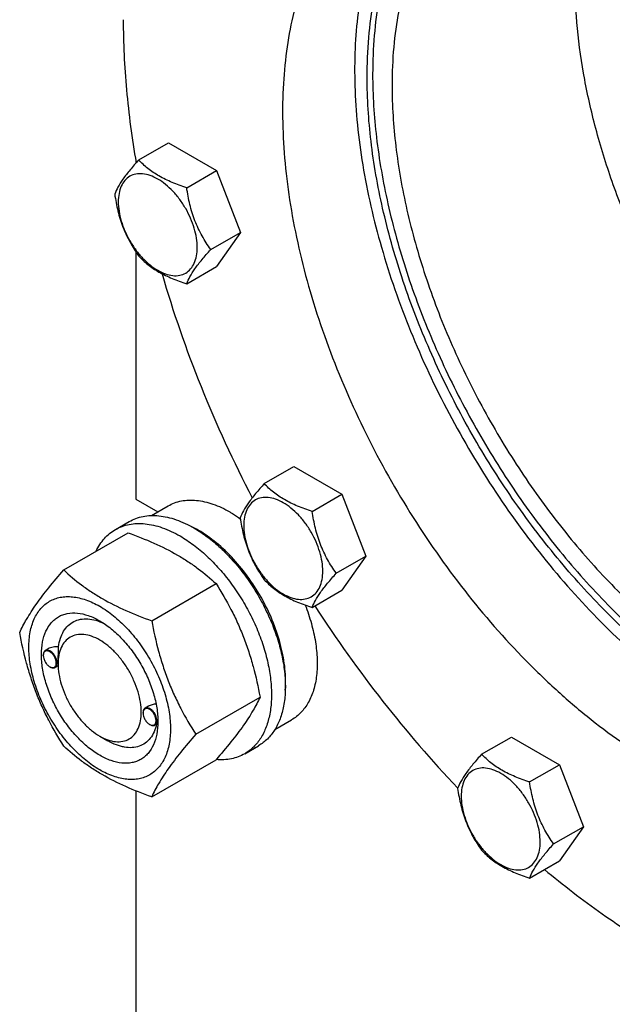
# Model space of a CAD drawing. Units: millimetres. Extents: x 0 to 6269, y -4 to 4433.
# Drawn here: x 4317 to 4468, y 2688 to 2940 of the extents above; entities that cross this region are included whole.
import ezdxf

# ---------------------------------------------------------------- set-up
doc = ezdxf.new("R2010")
doc.units = ezdxf.units.MM
doc.header["$LTSCALE"] = 344.776119
doc.layers.get('0').update_dxf_attribs({"linetype": 'CONTINUOUS'})

msp = doc.modelspace()

# ---------------------------------------------------------------- linework, layer by layer
at = {"color": 7, "linetype": 'Continuous'}
for p, q in [((4347.416, 2903.804), (4355.001, 2908.183)), ((4355.001, 2908.183), (4367.248, 2901.112)), ((4346.655, 2903.828), (4346.655, 2902.947)), ((4359.663, 2896.733), (4367.248, 2901.112)), ((4367.248, 2901.112), (4373.372, 2885.329)), ((4365.787, 2880.95), (4373.372, 2885.329)), ((4373.372, 2885.329), (4367.248, 2876.617)), ((4346.655, 2880.427), (4346.655, 2817.301)), ((4359.663, 2872.238), (4367.248, 2876.617)), ((4379.443, 2821.258), (4387.028, 2825.637)), ((4387.028, 2825.637), (4399.276, 2818.567)), ((4346.655, 2817.301), (4352.278, 2814.055)), ((4391.69, 2814.187), (4399.276, 2818.567)), ((4399.276, 2818.567), (4405.399, 2802.784)), ((4350.669, 2813.126), (4354.947, 2815.596)), ((4341.469, 2809.546), (4345.004, 2811.588)), ((4328.282, 2799.245), (4344.696, 2808.722)), ((4397.814, 2798.404), (4405.399, 2802.784)), ((4405.399, 2802.784), (4399.276, 2794.071)), ((4350.735, 2786.282), (4367.15, 2795.759)), ((4391.69, 2789.692), (4399.276, 2794.071)), ((4323.073, 2777.436), (4323.073, 2777.559)), ((4324.3, 2779.113), (4323.591, 2778.703)), ((4324.735, 2774.558), (4324.841, 2774.497)), ((4326.864, 2774.819), (4326.091, 2774.373)), ((4326.857, 2775.252), (4326.857, 2775.661)), ((4361.962, 2757.346), (4378.377, 2766.823)), ((4348.529, 2762.739), (4348.529, 2762.862)), ((4349.881, 2764.488), (4349.047, 2764.006)), ((4350.191, 2759.861), (4350.297, 2759.8)), ((4352.256, 2760.086), (4351.547, 2759.676)), ((4352.306, 2760.545), (4352.307, 2760.555)), ((4382.171, 2758.568), (4386.447, 2761.036)), ((4337.463, 2756.881), (4339.585, 2755.657)), ((4434.916, 2752.249), (4442.501, 2756.629)), ((4442.501, 2756.629), (4454.749, 2749.558)), ((4374.469, 2752.389), (4378.004, 2754.43)), ((4350.735, 2741.374), (4367.15, 2750.851)), ((4447.163, 2745.178), (4454.749, 2749.558)), ((4454.749, 2749.558), (4460.872, 2733.775)), ((4346.655, 2742.929), (4346.655, 2505.397)), ((4453.287, 2729.395), (4460.872, 2733.775)), ((4460.872, 2733.775), (4454.749, 2725.063)), ((4447.163, 2720.683), (4454.749, 2725.063))]:
    msp.add_line(p, q, dxfattribs=at)
for centre, radius, start, end in [((4348.59, 2785.08), 28.069, 59.97469, 64.49271), ((4325.181, 2777.437), 2.108, 176.69782, 180.02792), ((4325.79, 2776.383), 2.108, 239.97176, 243.30215), ((4350.637, 2762.74), 2.108, 176.69782, 180.02792), ((4351.246, 2761.687), 2.108, 239.97176, 243.30215), ((4341.261, 2760.886), 11.051, 358.28443, 359.37132)]:
    msp.add_arc(centre, radius, start, end, dxfattribs=at)
for points, knots in [([(4578.859, 2691.907), (4581.789, 2693.599), (4587.436, 2697.479), (4594.998, 2704.616), (4601.619, 2713.02), (4606.255, 2720.924), (4609.459, 2727.767), (4612.392, 2735.143), (4615.372, 2745.034), (4617.815, 2757.676), (4619.155, 2771.141), (4619.383, 2785.322), (4618.499, 2800.107), (4616.51, 2815.377), (4613.433, 2831.012), (4609.294, 2846.885), (4604.124, 2862.869), (4597.966, 2878.837), (4588.478, 2899.991), (4574.507, 2925.55), (4558.026, 2949.467), (4543.545, 2967.228), (4532.244, 2979.615), (4520.535, 2991.046), (4508.508, 3001.428), (4496.262, 3010.68), (4483.893, 3018.725), (4471.5, 3025.5), (4459.179, 3030.95), (4447.029, 3035.029), (4435.142, 3037.702), (4423.616, 3038.942), (4416.073, 3038.799), (4412.416, 3038.473)], [0, 0, 0, 0, 0.0219873, 0.0443242, 0.0673333, 0.0912898, 0.1036988, 0.1164201, 0.1428542, 0.1706946, 0.1999774, 0.2306903, 0.2627796, 0.2961564, 0.3307021, 0.3662741, 0.4027097, 0.4398306, 0.4774466, 0.5533392, 0.628786, 0.6658523, 0.7022165, 0.7377015, 0.7721464, 0.8054105, 0.8373777, 0.8679621, 0.8971135, 0.9248236, 0.9511334, 0.9761395, 1, 1, 1, 1]), ([(4549.242, 2683.595), (4553.051, 2683.935), (4560.522, 2685.162), (4571.183, 2688.755), (4580.967, 2694.037), (4589.763, 2700.949), (4597.475, 2709.408), (4604.031, 2719.318), (4609.377, 2730.573), (4613.469, 2743.058), (4616.277, 2756.654), (4617.78, 2771.233), (4617.967, 2786.657), (4616.839, 2802.781), (4614.407, 2819.452), (4610.695, 2836.514), (4605.739, 2853.802), (4599.586, 2871.152), (4592.295, 2888.4), (4583.935, 2905.379), (4574.588, 2921.927), (4564.341, 2937.887), (4553.294, 2953.104), (4541.551, 2967.435), (4529.226, 2980.741), (4516.435, 2992.896), (4503.3, 3003.784), (4489.945, 3013.301), (4476.498, 3021.356), (4463.082, 3027.871), (4449.824, 3032.784), (4436.844, 3036.042), (4424.268, 3037.61), (4416.039, 3037.509), (4412.063, 3037.153)], [0, 0, 0, 0, 0.0234516, 0.0462147, 0.0686923, 0.0913135, 0.1144941, 0.1386006, 0.1639261, 0.1906807, 0.2189921, 0.2489132, 0.2804317, 0.31348, 0.3479445, 0.3836738, 0.4204857, 0.4581737, 0.4965127, 0.5352643, 0.5741823, 0.613017, 0.6515205, 0.6894511, 0.7265788, 0.7626904, 0.7975947, 0.8311295, 0.8631676, 0.8936252, 0.9224704, 0.9497334, 0.9755159, 1, 1, 1, 1]), ([(4405.699, 2924.876), (4405.699, 2928.251), (4405.965, 2934.834), (4407.237, 2944.375), (4409.359, 2953.247), (4412.318, 2961.369), (4416.09, 2968.664), (4420.648, 2975.061), (4425.951, 2980.493), (4429.973, 2983.446), (4432.068, 2984.728)], [0, 0, 0, 0, 0.1482807, 0.2890174, 0.42224, 0.548286, 0.6678423, 0.7819721, 0.8921089, 1, 1, 1, 1]), ([(4432.218, 2984.74), (4430.215, 2983.419), (4426.375, 2980.408), (4421.327, 2974.958), (4416.991, 2968.6), (4413.404, 2961.397), (4410.592, 2953.416), (4408.575, 2944.728), (4407.367, 2935.408), (4407.113, 2928.984), (4407.113, 2925.693)], [0, 0, 0, 0, 0.1077769, 0.2180554, 0.332446, 0.4522584, 0.578457, 0.7116608, 0.8521692, 1, 1, 1, 1]), ([(4432.392, 2984.757), (4434.952, 2984.986), (4440.232, 2985.086), (4448.3, 2984.218), (4456.621, 2982.347), (4465.126, 2979.492), (4473.75, 2975.677), (4482.426, 2970.934), (4491.084, 2965.302), (4499.657, 2958.826), (4508.075, 2951.558), (4519.127, 2940.769), (4532.097, 2925.678), (4545.855, 2905.712), (4557.553, 2884.312), (4565.341, 2865.688), (4570.206, 2850.646), (4573.104, 2839.535), (4575.258, 2828.591), (4576.65, 2817.901), (4577.269, 2807.552), (4577.109, 2797.625), (4576.171, 2788.199), (4574.461, 2779.35), (4572.375, 2772.427), (4570.322, 2767.263), (4568.079, 2762.473), (4564.834, 2756.94), (4560.2, 2751.058), (4554.906, 2746.062), (4550.953, 2743.346), (4548.902, 2742.162)], [0, 0, 0, 0, 0.0238617, 0.0488692, 0.0751805, 0.1028921, 0.1320451, 0.1626312, 0.1946002, 0.2278661, 0.2623129, 0.2977999, 0.371206, 0.4466571, 0.5225538, 0.597268, 0.6337056, 0.6692796, 0.7038272, 0.7372058, 0.7692969, 0.8000115, 0.8292959, 0.8571378, 0.8835734, 0.8962954, 0.9087051, 0.9326629, 0.9556734, 0.9780115, 1, 1, 1, 1]), ([(4422.219, 2982.819), (4420.527, 2981.228), (4417.319, 2977.737), (4413.185, 2971.787), (4409.691, 2965.1), (4405.826, 2955.029), (4403.486, 2943.891), (4402.51, 2932.074), (4402.467, 2922.546), (4403.131, 2912.645), (4404.981, 2898.827), (4409.071, 2881.088), (4416.492, 2859.844), (4426.29, 2838.919), (4438.181, 2818.919), (4451.825, 2800.417), (4466.828, 2783.947), (4480.331, 2772.11), (4491.459, 2764.119), (4499.724, 2759.006), (4507.987, 2754.712), (4516.188, 2751.269), (4524.269, 2748.703), (4532.172, 2747.033), (4539.841, 2746.276), (4544.86, 2746.388), (4547.297, 2746.605)], [0, 0, 0, 0, 0.022302, 0.0453597, 0.0693974, 0.0945861, 0.148776, 0.1779257, 0.2084133, 0.2401857, 0.2731601, 0.3422356, 0.4145875, 0.4889087, 0.5637703, 0.6377115, 0.7093265, 0.7773554, 0.8097137, 0.8408233, 0.8706164, 0.8990571, 0.9261468, 0.9519299, 0.9764992, 1, 1, 1, 1]), ([(4412.403, 2978.587), (4410.352, 2977.403), (4406.398, 2974.687), (4401.105, 2969.691), (4396.47, 2963.808), (4393.225, 2958.275), (4390.982, 2953.485), (4388.929, 2948.322), (4386.843, 2941.398), (4385.133, 2932.549), (4384.195, 2923.123), (4384.036, 2913.197), (4384.655, 2902.847), (4386.047, 2892.158), (4388.2, 2881.214), (4391.098, 2870.103), (4395.963, 2855.061), (4403.752, 2836.437), (4415.449, 2815.037), (4429.208, 2795.07), (4442.177, 2779.979), (4453.23, 2769.19), (4461.648, 2761.922), (4470.22, 2755.446), (4478.879, 2749.814), (4487.554, 2745.072), (4496.178, 2741.257), (4504.684, 2738.402), (4513.004, 2736.531), (4521.073, 2735.663), (4526.353, 2735.762), (4528.913, 2735.991)], [0, 0, 0, 0, 0.0219885, 0.0443266, 0.0673371, 0.0912949, 0.1037046, 0.1164266, 0.1428622, 0.1707041, 0.1999885, 0.2307031, 0.2627942, 0.2961728, 0.3307204, 0.3662944, 0.402732, 0.4774462, 0.5533429, 0.628794, 0.7022001, 0.7376871, 0.7721339, 0.8053998, 0.8373688, 0.8679549, 0.8971079, 0.9248195, 0.9511308, 0.9761383, 1, 1, 1, 1]), ([(4437.951, 2980.058), (4435.902, 2978.875), (4431.962, 2976.126), (4426.755, 2971.002), (4422.277, 2964.92), (4418.57, 2957.95), (4415.661, 2950.161), (4413.575, 2941.63), (4412.325, 2932.438), (4412.062, 2926.091), (4412.062, 2922.835)], [0, 0, 0, 0, 0.1080128, 0.218062, 0.3319999, 0.4513581, 0.5772779, 0.7105007, 0.8513948, 1, 1, 1, 1]), ([(4575.628, 2785.682), (4572.205, 2786.311), (4565.211, 2788.157), (4554.837, 2792.381), (4544.364, 2798.088), (4533.939, 2805.196), (4523.701, 2813.607), (4513.792, 2823.204), (4504.349, 2833.853), (4495.502, 2845.407), (4487.374, 2857.704), (4480.08, 2870.574), (4473.72, 2883.836), (4468.384, 2897.306), (4464.145, 2910.797), (4461.063, 2924.122), (4459.181, 2937.094), (4458.731, 2945.626), (4458.731, 2949.779)], [0, 0, 0, 0, 0.0487049, 0.100831, 0.156406, 0.2152763, 0.2771418, 0.341587, 0.4081075, 0.4761329, 0.545048, 0.6142118, 0.6829761, 0.7507043, 0.8167898, 0.8806757, 0.9418761, 1, 1, 1, 1]), ([(4343.473, 2939.572), (4343.473, 2933.609), (4344.069, 2921.383), (4345.706, 2909.257), (4346.78, 2903.092)], [0, 0, 0, 0, 0.4879114, 1, 1, 1, 1]), ([(4407.113, 2925.693), (4407.113, 2920.299), (4407.832, 2909.167), (4410.797, 2892.26), (4415.62, 2874.932), (4422.202, 2857.541), (4430.405, 2840.446), (4440.06, 2824.001), (4450.966, 2808.547), (4462.9, 2794.404), (4475.612, 2781.864), (4488.845, 2771.185), (4502.328, 2762.589), (4513.777, 2757.202), (4522.801, 2754.161), (4531.311, 2752.05), (4539.739, 2751.1), (4547.854, 2751.483), (4553.586, 2752.403), (4559.039, 2753.957), (4562.485, 2755.418), (4564.142, 2756.246)], [0, 0, 0, 0, 0.062057, 0.1280015, 0.1971602, 0.268697, 0.341666, 0.4150585, 0.4878481, 0.5590339, 0.6276855, 0.6929915, 0.7543132, 0.8112492, 0.8380512, 0.8637559, 0.9120581, 0.9349103, 0.9570629, 0.9786926, 1, 1, 1, 1]), ([(4564.05, 2756.12), (4562.413, 2755.23), (4559, 2753.648), (4553.577, 2751.917), (4547.863, 2750.83), (4539.759, 2750.234), (4531.312, 2750.999), (4522.768, 2752.952), (4513.694, 2755.845), (4502.158, 2761.086), (4488.553, 2769.561), (4475.179, 2780.169), (4462.314, 2792.689), (4450.225, 2806.857), (4439.164, 2822.376), (4429.365, 2838.919), (4421.035, 2856.138), (4414.348, 2873.67), (4409.445, 2891.149), (4406.431, 2908.204), (4405.699, 2919.436), (4405.699, 2924.876)], [0, 0, 0, 0, 0.0213153, 0.0429004, 0.064965, 0.087696, 0.1356946, 0.1612382, 0.1878826, 0.2445355, 0.3056455, 0.3708284, 0.4394499, 0.5106933, 0.5836163, 0.6572011, 0.7304013, 0.802187, 0.8715911, 0.9377584, 1, 1, 1, 1]), ([(4412.062, 2922.835), (4412.062, 2917.649), (4412.765, 2906.942), (4415.656, 2890.684), (4420.356, 2874.025), (4426.765, 2857.321), (4434.745, 2840.926), (4444.128, 2825.19), (4454.713, 2810.449), (4466.274, 2797.016), (4478.566, 2785.178), (4491.331, 2775.184), (4504.301, 2767.249), (4515.286, 2762.394), (4523.914, 2759.763), (4532.027, 2758.029), (4540.038, 2757.441), (4547.702, 2758.161), (4553.098, 2759.312), (4558.209, 2761.079), (4561.415, 2762.665), (4562.951, 2763.552)], [0, 0, 0, 0, 0.0623807, 0.128716, 0.1983052, 0.2702782, 0.3436517, 0.4173796, 0.4904003, 0.5616833, 0.6302772, 0.6953617, 0.7563066, 0.8127415, 0.8392659, 0.8646879, 0.9124609, 0.9351047, 0.9571092, 0.9786688, 1, 1, 1, 1]), ([(4347.416, 2903.804), (4346.664, 2902.967), (4345.275, 2901.375), (4343.476, 2899.07), (4342.153, 2897.012), (4341.525, 2895.694), (4341.292, 2895.092)], [0, 0, 0, 0, 0.3154011, 0.592108, 0.8188793, 1, 1, 1, 1]), ([(4359.663, 2896.733), (4358.406, 2897.133), (4355.987, 2897.989), (4352.633, 2899.595), (4349.768, 2901.535), (4348.147, 2903.039), (4347.416, 2903.804)], [0, 0, 0, 0, 0.276819, 0.5376908, 0.7779911, 1, 1, 1, 1]), ([(4362.362, 2881.479), (4362.362, 2882.276), (4362.216, 2883.933), (4361.635, 2886.434), (4360.703, 2888.967), (4359.456, 2891.437), (4357.94, 2893.752), (4356.213, 2895.825), (4354.338, 2897.579), (4352.383, 2898.949), (4350.417, 2899.885), (4348.505, 2900.347), (4346.71, 2900.301), (4345.112, 2899.722), (4343.812, 2898.628), (4342.875, 2897.096), (4342.319, 2895.21), (4342.209, 2893.837), (4342.209, 2893.114)], [0, 0, 0, 0, 0.0665867, 0.138433, 0.214058, 0.2916513, 0.3692445, 0.4448693, 0.5167151, 0.5833013, 0.6436803, 0.6976944, 0.746277, 0.7916498, 0.8370228, 0.8856058, 0.9396204, 1, 1, 1, 1]), ([(4341.292, 2895.092), (4341.502, 2893.647), (4342.028, 2890.785), (4343.3, 2886.644), (4345.115, 2882.798), (4346.622, 2880.438), (4347.416, 2879.309)], [0, 0, 0, 0, 0.2562209, 0.5096514, 0.7578209, 1, 1, 1, 1]), ([(4365.787, 2880.95), (4364.993, 2882.079), (4363.486, 2884.44), (4361.671, 2888.285), (4360.4, 2892.426), (4359.873, 2895.288), (4359.663, 2896.733)], [0, 0, 0, 0, 0.2421791, 0.4903486, 0.7437791, 1, 1, 1, 1]), ([(4342.209, 2893.114), (4342.209, 2892.318), (4342.355, 2890.66), (4342.937, 2888.16), (4343.869, 2885.627), (4345.116, 2883.157), (4346.631, 2880.842), (4348.359, 2878.769), (4350.234, 2877.015), (4352.189, 2875.644), (4354.155, 2874.709), (4356.067, 2874.247), (4357.862, 2874.293), (4359.459, 2874.872), (4360.76, 2875.966), (4361.697, 2877.498), (4362.253, 2879.384), (4362.362, 2880.757), (4362.362, 2881.479)], [0, 0, 0, 0, 0.0665867, 0.138433, 0.214058, 0.2916513, 0.3692445, 0.4448693, 0.5167151, 0.5833013, 0.6436803, 0.6976944, 0.746277, 0.7916498, 0.8370228, 0.8856058, 0.9396204, 1, 1, 1, 1]), ([(4359.663, 2872.238), (4359.897, 2872.84), (4360.524, 2874.158), (4361.847, 2876.216), (4363.646, 2878.521), (4365.035, 2880.113), (4365.787, 2880.95)], [0, 0, 0, 0, 0.1811207, 0.407892, 0.6845989, 1, 1, 1, 1]), ([(4347.416, 2879.309), (4348.147, 2878.544), (4349.768, 2877.04), (4352.633, 2875.099), (4355.987, 2873.494), (4358.406, 2872.638), (4359.663, 2872.238)], [0, 0, 0, 0, 0.2220089, 0.4623092, 0.723181, 1, 1, 1, 1]), ([(4353.367, 2874.796), (4356.191, 2865.05), (4362.966, 2845.592), (4371.588, 2826.886), (4376.384, 2817.64)], [0, 0, 0, 0, 0.4934807, 1, 1, 1, 1]), ([(4379.443, 2821.258), (4378.691, 2820.421), (4377.302, 2818.829), (4375.503, 2816.525), (4374.18, 2814.467), (4373.553, 2813.148), (4373.319, 2812.546)], [0, 0, 0, 0, 0.3154011, 0.592108, 0.8188793, 1, 1, 1, 1]), ([(4391.69, 2814.187), (4390.433, 2814.588), (4388.015, 2815.444), (4384.661, 2817.049), (4381.795, 2818.99), (4380.174, 2820.493), (4379.443, 2821.258)], [0, 0, 0, 0, 0.276819, 0.5376908, 0.7779911, 1, 1, 1, 1]), ([(4394.389, 2798.934), (4394.389, 2799.731), (4394.244, 2801.388), (4393.662, 2803.889), (4392.73, 2806.421), (4391.483, 2808.891), (4389.968, 2811.206), (4388.24, 2813.279), (4386.365, 2815.034), (4384.41, 2816.404), (4382.444, 2817.34), (4380.532, 2817.801), (4378.737, 2817.755), (4377.14, 2817.176), (4375.839, 2816.082), (4374.902, 2814.551), (4374.346, 2812.664), (4374.237, 2811.291), (4374.237, 2810.569)], [0, 0, 0, 0, 0.0665867, 0.138433, 0.214058, 0.2916513, 0.3692445, 0.4448693, 0.5167151, 0.5833013, 0.6436803, 0.6976944, 0.746277, 0.7916498, 0.8370228, 0.8856058, 0.9396204, 1, 1, 1, 1]), ([(4354.947, 2815.596), (4355.463, 2815.894), (4356.56, 2816.407), (4358.334, 2816.898), (4360.225, 2817.109), (4362.214, 2817.04), (4364.28, 2816.693), (4367.191, 2815.844), (4369.314, 2814.834), (4370.697, 2814.036)], [0, 0, 0, 0, 0.1080481, 0.218133, 0.3321078, 0.4515045, 0.5774648, 0.7107301, 1, 1, 1, 1]), ([(4345.004, 2811.588), (4345.545, 2811.9), (4346.694, 2812.438), (4348.553, 2812.952), (4350.534, 2813.173), (4352.617, 2813.1), (4354.782, 2812.737), (4357.832, 2811.848), (4360.056, 2810.79), (4361.504, 2809.953)], [0, 0, 0, 0, 0.1080481, 0.218133, 0.3321078, 0.4515045, 0.5774648, 0.7107301, 1, 1, 1, 1]), ([(4370.697, 2814.036), (4370.92, 2813.907), (4371.827, 2813.367), (4372.706, 2812.782), (4373.353, 2812.318)], [0, 0, 0, 0, 0.2447518, 1, 1, 1, 1]), ([(4373.319, 2812.546), (4373.529, 2811.101), (4374.056, 2808.24), (4375.327, 2804.099), (4377.142, 2800.253), (4378.649, 2797.892), (4379.443, 2796.763)], [0, 0, 0, 0, 0.2562209, 0.5096514, 0.7578209, 1, 1, 1, 1]), ([(4397.814, 2798.404), (4397.02, 2799.533), (4395.514, 2801.894), (4393.698, 2805.74), (4392.427, 2809.881), (4391.9, 2812.742), (4391.69, 2814.187)], [0, 0, 0, 0, 0.2421791, 0.4903486, 0.7437791, 1, 1, 1, 1]), ([(4341.469, 2809.546), (4342.01, 2809.859), (4343.159, 2810.397), (4345.017, 2810.911), (4346.999, 2811.132), (4349.082, 2811.059), (4351.246, 2810.696), (4354.296, 2809.807), (4356.52, 2808.748), (4357.969, 2807.912)], [0, 0, 0, 0, 0.1080481, 0.218133, 0.3321078, 0.4515045, 0.5774648, 0.7107301, 1, 1, 1, 1]), ([(4361.504, 2809.953), (4362.69, 2809.269), (4365.045, 2807.695), (4368.381, 2804.888), (4371.569, 2801.614), (4374.542, 2797.944), (4377.237, 2793.955), (4379.596, 2789.733), (4381.57, 2785.367), (4383.115, 2780.951), (4384.199, 2776.578), (4384.799, 2772.34), (4384.901, 2768.327), (4384.501, 2764.62), (4383.603, 2761.297), (4382.216, 2758.427), (4380.36, 2756.08), (4378.818, 2754.9), (4378.004, 2754.43)], [0, 0, 0, 0, 0.0623932, 0.128742, 0.1983455, 0.2703333, 0.3437221, 0.4174654, 0.4905014, 0.5617994, 0.6304078, 0.6955061, 0.7564639, 0.8129107, 0.8648202, 0.9126033, 0.9571854, 1, 1, 1, 1]), ([(4374.237, 2810.569), (4374.237, 2809.772), (4374.383, 2808.115), (4374.964, 2805.614), (4375.896, 2803.082), (4377.143, 2800.612), (4378.659, 2798.297), (4380.386, 2796.224), (4382.261, 2794.469), (4384.216, 2793.099), (4386.182, 2792.163), (4388.094, 2791.702), (4389.889, 2791.747), (4391.487, 2792.327), (4392.787, 2793.421), (4393.724, 2794.952), (4394.28, 2796.839), (4394.389, 2798.212), (4394.389, 2798.934)], [0, 0, 0, 0, 0.0665867, 0.138433, 0.214058, 0.2916513, 0.3692445, 0.4448693, 0.5167151, 0.5833013, 0.6436803, 0.6976944, 0.746277, 0.7916498, 0.8370228, 0.8856058, 0.9396204, 1, 1, 1, 1]), ([(4336.547, 2804.019), (4336.831, 2804.614), (4337.461, 2805.746), (4338.615, 2807.267), (4339.947, 2808.552), (4340.948, 2809.246), (4341.469, 2809.546)], [0, 0, 0, 0, 0.2635061, 0.5157574, 0.7599751, 1, 1, 1, 1]), ([(4344.696, 2808.722), (4346.925, 2807.922), (4351.232, 2806.24), (4356.337, 2803.697), (4360.05, 2801.406), (4363.392, 2799.052), (4365.701, 2797.104), (4367.15, 2795.759)], [0, 0, 0, 0, 0.2719997, 0.5306563, 0.653842, 0.7728509, 1, 1, 1, 1]), ([(4357.969, 2807.912), (4359.154, 2807.228), (4361.51, 2805.654), (4364.845, 2802.847), (4368.034, 2799.573), (4371.007, 2795.903), (4373.702, 2791.914), (4376.061, 2787.692), (4378.034, 2783.326), (4379.579, 2778.909), (4380.663, 2774.536), (4381.263, 2770.299), (4381.365, 2766.286), (4380.965, 2762.579), (4380.067, 2759.256), (4378.68, 2756.386), (4376.825, 2754.039), (4375.282, 2752.858), (4374.469, 2752.389)], [0, 0, 0, 0, 0.0623932, 0.128742, 0.1983455, 0.2703333, 0.3437221, 0.4174654, 0.4905014, 0.5617994, 0.6304078, 0.6955061, 0.7564639, 0.8129107, 0.8648202, 0.9126033, 0.9571854, 1, 1, 1, 1]), ([(4384.826, 2768.628), (4384.966, 2770.41), (4384.878, 2774.176), (4383.825, 2779.925), (4381.892, 2785.828), (4379.159, 2791.64), (4375.738, 2797.12), (4371.773, 2802.041), (4367.428, 2806.198), (4364.248, 2808.451), (4362.636, 2809.382)], [0, 0, 0, 0, 0.1107286, 0.2318425, 0.3608156, 0.4943248, 0.628634, 0.7599376, 0.8846962, 1, 1, 1, 1]), ([(4317.055, 2783.273), (4317.587, 2784.423), (4318.879, 2786.886), (4321.366, 2790.699), (4324.565, 2794.88), (4326.984, 2797.748), (4328.282, 2799.245)], [0, 0, 0, 0, 0.1941909, 0.4252957, 0.6965305, 1, 1, 1, 1]), ([(4328.282, 2799.245), (4329.731, 2797.9), (4332.039, 2795.951), (4335.381, 2793.597), (4339.094, 2791.307), (4344.2, 2788.764), (4348.507, 2787.082), (4350.735, 2786.282)], [0, 0, 0, 0, 0.2271491, 0.346158, 0.4693437, 0.7280003, 1, 1, 1, 1]), ([(4391.69, 2789.692), (4391.924, 2790.294), (4392.551, 2791.613), (4393.874, 2793.671), (4395.674, 2795.975), (4397.062, 2797.567), (4397.814, 2798.404)], [0, 0, 0, 0, 0.1811207, 0.407892, 0.6845989, 1, 1, 1, 1]), ([(4367.15, 2795.759), (4368.511, 2793.616), (4370.445, 2790.309), (4372.692, 2785.699), (4374.205, 2782.103), (4375.523, 2778.397), (4377.028, 2773.325), (4377.887, 2769.435), (4378.377, 2766.823)], [0, 0, 0, 0, 0.2436832, 0.367313, 0.492146, 0.61806, 0.7448401, 1, 1, 1, 1]), ([(4379.443, 2796.763), (4380.174, 2795.998), (4381.795, 2794.495), (4384.661, 2792.554), (4388.015, 2790.949), (4390.433, 2790.093), (4391.69, 2789.692)], [0, 0, 0, 0, 0.2220089, 0.4623092, 0.723181, 1, 1, 1, 1]), ([(4319.396, 2779.559), (4319.396, 2780.854), (4319.591, 2783.315), (4320.446, 2786.21), (4321.484, 2788.161), (4322.399, 2789.404), (4323.464, 2790.452), (4324.667, 2791.291), (4325.996, 2791.914), (4327.435, 2792.312), (4328.969, 2792.483), (4331.178, 2792.406), (4334.113, 2791.699), (4337.636, 2790.021), (4341.142, 2787.564), (4344.504, 2784.419), (4347.601, 2780.702), (4350.319, 2776.551), (4352.554, 2772.123), (4354.225, 2767.581), (4355.268, 2763.098), (4355.529, 2760.126), (4355.529, 2758.698)], [0, 0, 0, 0, 0.060345, 0.1143287, 0.1392362, 0.1630125, 0.1859774, 0.2085172, 0.2310571, 0.2540218, 0.277798, 0.3027052, 0.3566884, 0.4170328, 0.4835809, 0.5553856, 0.630967, 0.7085158, 0.7860646, 0.8616463, 0.9334515, 1, 1, 1, 1]), ([(4389.883, 2790.303), (4390.494, 2788.754), (4391.542, 2785.665), (4392.586, 2781.024), (4393.048, 2776.572), (4392.913, 2772.427), (4392.18, 2768.692), (4390.857, 2765.464), (4389.249, 2763.243), (4387.717, 2761.853), (4386.88, 2761.286), (4386.447, 2761.036)], [0, 0, 0, 0, 0.1570904, 0.3071642, 0.448058, 0.5782564, 0.6971506, 0.8053485, 0.9049771, 0.9528039, 1, 1, 1, 1]), ([(4392.378, 2790.089), (4397.792, 2781.709), (4409.23, 2765.626), (4422.114, 2750.671), (4428.829, 2743.631)], [0, 0, 0, 0, 0.5062867, 1, 1, 1, 1]), ([(4337.463, 2751.982), (4336.446, 2752.569), (4334.438, 2753.976), (4331.676, 2756.561), (4329.13, 2759.616), (4326.896, 2763.028), (4325.058, 2766.668), (4323.685, 2770.4), (4322.828, 2774.086), (4322.52, 2777.59), (4322.775, 2780.789), (4323.593, 2783.569), (4324.769, 2785.486), (4325.957, 2786.654), (4326.946, 2787.345), (4328.038, 2787.856), (4329.643, 2788.301), (4331.892, 2788.36), (4334.708, 2787.679), (4336.541, 2786.807), (4337.463, 2786.275)], [0, 0, 0, 0, 0.066565, 0.1383882, 0.2139891, 0.2915579, 0.3691267, 0.4447278, 0.5165514, 0.5831171, 0.6434776, 0.6974752, 0.7460429, 0.7690136, 0.7915593, 0.814105, 0.8370756, 0.8856429, 0.93964, 1, 1, 1, 1]), ([(4326.98, 2779.667), (4327.074, 2780.393), (4327.366, 2781.768), (4328.181, 2783.623), (4329.341, 2785.111), (4330.819, 2786.17), (4332.557, 2786.75), (4334.483, 2786.84), (4336.535, 2786.455), (4337.886, 2785.921), (4338.567, 2785.59)], [0, 0, 0, 0, 0.1391425, 0.2655171, 0.3819976, 0.4934603, 0.6060153, 0.7254896, 0.8560988, 1, 1, 1, 1]), ([(4337.463, 2786.275), (4338.48, 2785.688), (4340.487, 2784.28), (4343.25, 2781.696), (4345.796, 2778.64), (4348.029, 2775.229), (4349.867, 2771.589), (4351.24, 2767.857), (4352.097, 2764.172), (4352.312, 2761.729), (4352.312, 2760.556)], [0, 0, 0, 0, 0.1141547, 0.2373263, 0.3669759, 0.4999999, 0.6330239, 0.7626735, 0.8858451, 1, 1, 1, 1]), ([(4350.735, 2786.282), (4351.225, 2783.67), (4352.084, 2779.78), (4353.589, 2774.708), (4354.908, 2771.001), (4356.42, 2767.405), (4358.667, 2762.796), (4360.601, 2759.488), (4361.962, 2757.346)], [0, 0, 0, 0, 0.2551599, 0.38194, 0.507854, 0.632687, 0.7563168, 1, 1, 1, 1]), ([(4328.282, 2754.337), (4326.921, 2756.48), (4324.986, 2759.787), (4322.74, 2764.397), (4321.227, 2767.992), (4319.908, 2771.699), (4318.404, 2776.771), (4317.544, 2780.661), (4317.055, 2783.273)], [0, 0, 0, 0, 0.2436832, 0.367313, 0.492146, 0.61806, 0.7448401, 1, 1, 1, 1]), ([(4337.463, 2781.376), (4336.804, 2781.756), (4335.495, 2782.378), (4333.483, 2782.864), (4331.594, 2782.816), (4329.912, 2782.206), (4328.544, 2781.055), (4327.557, 2779.443), (4326.972, 2777.458), (4326.857, 2776.012), (4326.857, 2775.252)], [0, 0, 0, 0, 0.144882, 0.2745104, 0.3911039, 0.4999938, 0.608883, 0.7254744, 0.8551, 1, 1, 1, 1]), ([(4326.98, 2779.667), (4326.511, 2779.686), (4325.586, 2779.628), (4324.691, 2779.338), (4324.3, 2779.113)], [0, 0, 0, 0, 0.5095269, 1, 1, 1, 1]), ([(4326.857, 2775.661), (4326.857, 2776.025), (4326.881, 2776.762), (4326.929, 2777.826), (4326.968, 2778.798), (4326.98, 2779.397), (4326.98, 2779.667)], [0, 0, 0, 0, 0.2721287, 0.5515812, 0.7976492, 1, 1, 1, 1]), ([(4337.463, 2756.881), (4338.121, 2756.501), (4339.431, 2755.878), (4341.443, 2755.393), (4343.332, 2755.441), (4345.013, 2756.051), (4346.382, 2757.202), (4347.368, 2758.814), (4347.954, 2760.8), (4348.136, 2763.085), (4347.915, 2765.588), (4347.303, 2768.22), (4346.322, 2770.886), (4345.01, 2773.486), (4343.415, 2775.922), (4341.596, 2778.105), (4339.623, 2779.951), (4338.189, 2780.957), (4337.463, 2781.376)], [0, 0, 0, 0, 0.0603691, 0.1143821, 0.1629639, 0.2083363, 0.2537094, 0.3022928, 0.356308, 0.4166881, 0.4832751, 0.5551216, 0.6307466, 0.7083398, 0.7859328, 0.8615573, 0.9334029, 1, 1, 1, 1]), ([(4355.529, 2758.698), (4355.529, 2757.403), (4355.334, 2754.942), (4354.479, 2752.047), (4353.441, 2750.096), (4352.526, 2748.853), (4351.462, 2747.805), (4350.259, 2746.965), (4348.93, 2746.343), (4347.49, 2745.945), (4345.956, 2745.774), (4343.748, 2745.851), (4340.812, 2746.558), (4337.289, 2748.236), (4333.784, 2750.693), (4330.421, 2753.838), (4327.324, 2757.555), (4324.607, 2761.706), (4322.371, 2766.134), (4320.7, 2770.676), (4319.658, 2775.159), (4319.396, 2778.131), (4319.396, 2779.559)], [0, 0, 0, 0, 0.060345, 0.1143287, 0.1392362, 0.1630125, 0.1859774, 0.2085172, 0.2310571, 0.2540218, 0.277798, 0.3027052, 0.3566884, 0.4170328, 0.4835809, 0.5553856, 0.630967, 0.7085158, 0.7860646, 0.8616463, 0.9334515, 1, 1, 1, 1]), ([(4323.591, 2778.703), (4323.508, 2778.655), (4323.354, 2778.526), (4323.19, 2778.257), (4323.092, 2777.926), (4323.073, 2777.685), (4323.073, 2777.559)], [0, 0, 0, 0, 0.2177726, 0.4509521, 0.7102015, 1, 1, 1, 1]), ([(4323.073, 2777.436), (4323.073, 2777.164), (4323.175, 2776.589), (4323.531, 2775.782), (4324.052, 2775.07), (4324.499, 2774.694), (4324.735, 2774.558)], [0, 0, 0, 0, 0.237219, 0.4999999, 0.7627808, 1, 1, 1, 1]), ([(4326.396, 2775.517), (4326.396, 2775.784), (4326.299, 2776.346), (4325.956, 2777.139), (4325.451, 2777.844), (4324.928, 2778.301), (4324.486, 2778.53), (4324.175, 2778.619), (4323.88, 2778.63), (4323.613, 2778.557), (4323.39, 2778.401), (4323.222, 2778.172), (4323.113, 2777.884), (4323.083, 2777.671), (4323.077, 2777.559)], [0, 0, 0, 0, 0.1380514, 0.2909693, 0.4445244, 0.5842891, 0.6458687, 0.7011627, 0.7508386, 0.7967625, 0.84186, 0.8893257, 0.9416193, 1, 1, 1, 1]), ([(4326.609, 2775.517), (4326.609, 2775.731), (4326.549, 2776.18), (4326.326, 2776.84), (4325.982, 2777.476), (4325.545, 2778.035), (4325.05, 2778.473), (4324.534, 2778.755), (4324.029, 2778.856), (4323.716, 2778.775), (4323.591, 2778.703)], [0, 0, 0, 0, 0.1288199, 0.2705665, 0.4178819, 0.5623849, 0.6962006, 0.8135929, 0.9130649, 1, 1, 1, 1]), ([(4324.843, 2774.5), (4324.941, 2774.45), (4325.137, 2774.371), (4325.435, 2774.32), (4325.712, 2774.346), (4325.956, 2774.453), (4326.153, 2774.636), (4326.295, 2774.884), (4326.38, 2775.185), (4326.396, 2775.403), (4326.396, 2775.517)], [0, 0, 0, 0, 0.1413042, 0.2681654, 0.3834105, 0.492607, 0.6031113, 0.7218681, 0.8535299, 1, 1, 1, 1]), ([(4326.091, 2774.373), (4326.173, 2774.421), (4326.328, 2774.55), (4326.492, 2774.819), (4326.589, 2775.15), (4326.609, 2775.391), (4326.609, 2775.517)], [0, 0, 0, 0, 0.2177725, 0.4509517, 0.710201, 1, 1, 1, 1]), ([(4326.857, 2775.252), (4326.857, 2774.414), (4327.01, 2772.669), (4327.622, 2770.037), (4328.603, 2767.371), (4329.915, 2764.771), (4331.511, 2762.335), (4333.329, 2760.152), (4335.303, 2758.306), (4336.737, 2757.3), (4337.463, 2756.881)], [0, 0, 0, 0, 0.1141507, 0.2373189, 0.366966, 0.4999882, 0.6330107, 0.7626587, 0.8858284, 1, 1, 1, 1]), ([(4324.841, 2774.497), (4324.95, 2774.433), (4325.169, 2774.33), (4325.504, 2774.249), (4325.819, 2774.256), (4326.008, 2774.325), (4326.091, 2774.373)], [0, 0, 0, 0, 0.2897994, 0.5490489, 0.7822279, 1, 1, 1, 1]), ([(4351.846, 2765.088), (4351.499, 2765.053), (4350.819, 2764.922), (4350.175, 2764.658), (4349.88, 2764.488)], [0, 0, 0, 0, 0.5051471, 1, 1, 1, 1]), ([(4378.377, 2766.823), (4377.844, 2765.673), (4376.552, 2763.21), (4374.065, 2759.397), (4370.867, 2755.216), (4368.447, 2752.348), (4367.15, 2750.851)], [0, 0, 0, 0, 0.1941909, 0.4252957, 0.6965305, 1, 1, 1, 1]), ([(4349.047, 2764.006), (4348.964, 2763.959), (4348.81, 2763.829), (4348.646, 2763.56), (4348.548, 2763.23), (4348.529, 2762.989), (4348.529, 2762.862)], [0, 0, 0, 0, 0.2177726, 0.4509521, 0.7102015, 1, 1, 1, 1]), ([(4348.529, 2762.739), (4348.529, 2762.467), (4348.631, 2761.893), (4348.987, 2761.085), (4349.508, 2760.373), (4349.955, 2759.998), (4350.191, 2759.861)], [0, 0, 0, 0, 0.237219, 0.4999999, 0.7627808, 1, 1, 1, 1]), ([(4351.852, 2760.821), (4351.852, 2761.087), (4351.755, 2761.649), (4351.412, 2762.442), (4350.907, 2763.148), (4350.384, 2763.605), (4349.942, 2763.833), (4349.631, 2763.923), (4349.336, 2763.933), (4349.069, 2763.86), (4348.846, 2763.705), (4348.678, 2763.476), (4348.569, 2763.187), (4348.539, 2762.974), (4348.532, 2762.862)], [0, 0, 0, 0, 0.1380514, 0.2909693, 0.4445244, 0.5842891, 0.6458687, 0.7011627, 0.7508386, 0.7967625, 0.84186, 0.8893257, 0.9416193, 1, 1, 1, 1]), ([(4352.065, 2760.821), (4352.065, 2761.034), (4352.005, 2761.484), (4351.782, 2762.143), (4351.438, 2762.779), (4351.001, 2763.338), (4350.506, 2763.776), (4349.99, 2764.058), (4349.485, 2764.159), (4349.172, 2764.078), (4349.047, 2764.006)], [0, 0, 0, 0, 0.1288199, 0.2705665, 0.4178819, 0.5623849, 0.6962006, 0.8135929, 0.9130649, 1, 1, 1, 1]), ([(4352.312, 2760.556), (4352.312, 2759.491), (4352.151, 2757.467), (4351.332, 2754.688), (4350.157, 2752.771), (4348.969, 2751.603), (4347.98, 2750.912), (4346.888, 2750.401), (4345.282, 2749.956), (4343.034, 2749.897), (4340.218, 2750.577), (4338.385, 2751.45), (4337.463, 2751.982)], [0, 0, 0, 0, 0.1447906, 0.274318, 0.3908201, 0.4459214, 0.5000029, 0.5540843, 0.6091851, 0.7256858, 0.8552113, 1, 1, 1, 1]), ([(4351.996, 2759.935), (4351.846, 2759.256), (4351.442, 2757.977), (4350.459, 2756.302), (4349.142, 2755.021), (4347.534, 2754.194), (4345.702, 2753.853), (4344.083, 2753.968), (4342.745, 2754.274), (4341.313, 2754.751), (4340.268, 2755.262), (4339.585, 2755.657)], [0, 0, 0, 0, 0.1318892, 0.2522669, 0.3649874, 0.4756254, 0.5902886, 0.7140811, 0.7805634, 0.8503523, 1, 1, 1, 1]), ([(4350.297, 2759.8), (4350.406, 2759.737), (4350.625, 2759.633), (4350.96, 2759.552), (4351.275, 2759.56), (4351.464, 2759.629), (4351.547, 2759.676)], [0, 0, 0, 0, 0.2897994, 0.5490489, 0.7822279, 1, 1, 1, 1]), ([(4350.298, 2759.803), (4350.397, 2759.754), (4350.593, 2759.674), (4350.891, 2759.623), (4351.168, 2759.649), (4351.412, 2759.756), (4351.609, 2759.94), (4351.751, 2760.187), (4351.836, 2760.488), (4351.852, 2760.706), (4351.852, 2760.821)], [0, 0, 0, 0, 0.1413042, 0.2681654, 0.3834105, 0.492607, 0.6031113, 0.7218681, 0.8535299, 1, 1, 1, 1]), ([(4351.547, 2759.676), (4351.629, 2759.724), (4351.784, 2759.854), (4351.948, 2760.122), (4352.045, 2760.453), (4352.065, 2760.694), (4352.065, 2760.821)], [0, 0, 0, 0, 0.2177725, 0.4509517, 0.710201, 1, 1, 1, 1]), ([(4352.256, 2760.086), (4352.264, 2760.092), (4352.269, 2760.112), (4352.278, 2760.149), (4352.285, 2760.197), (4352.291, 2760.255), (4352.297, 2760.332), (4352.302, 2760.429), (4352.305, 2760.506), (4352.306, 2760.545)], [0, 0, 0, 0, 0.061724, 0.1242548, 0.2493438, 0.3744515, 0.4995617, 0.7497793, 1, 1, 1, 1]), ([(4361.962, 2757.346), (4360.665, 2755.849), (4358.245, 2752.981), (4355.047, 2748.8), (4352.56, 2744.987), (4351.268, 2742.524), (4350.735, 2741.374)], [0, 0, 0, 0, 0.3034695, 0.5747043, 0.8058091, 1, 1, 1, 1]), ([(4350.735, 2741.374), (4348.507, 2742.174), (4344.2, 2743.856), (4339.094, 2746.399), (4335.381, 2748.69), (4332.039, 2751.044), (4329.731, 2752.992), (4328.282, 2754.337)], [0, 0, 0, 0, 0.2719997, 0.5306563, 0.653842, 0.7728509, 1, 1, 1, 1]), ([(4374.469, 2752.389), (4373.946, 2752.087), (4372.839, 2751.565), (4371.052, 2751.054), (4369.148, 2750.816), (4367.847, 2750.839), (4367.186, 2750.893)], [0, 0, 0, 0, 0.239948, 0.4841227, 0.7363934, 1, 1, 1, 1]), ([(4434.916, 2752.249), (4434.164, 2751.412), (4432.775, 2749.82), (4430.976, 2747.516), (4429.653, 2745.458), (4429.026, 2744.14), (4428.792, 2743.537)], [0, 0, 0, 0, 0.3154011, 0.592108, 0.8188793, 1, 1, 1, 1]), ([(4447.163, 2745.178), (4445.906, 2745.579), (4443.488, 2746.435), (4440.134, 2748.04), (4437.268, 2749.981), (4435.647, 2751.485), (4434.916, 2752.249)], [0, 0, 0, 0, 0.276819, 0.5376908, 0.7779911, 1, 1, 1, 1]), ([(4449.862, 2729.925), (4449.862, 2730.722), (4449.717, 2732.379), (4449.135, 2734.88), (4448.203, 2737.413), (4446.956, 2739.882), (4445.441, 2742.197), (4443.713, 2744.271), (4441.838, 2746.025), (4439.883, 2747.395), (4437.917, 2748.331), (4436.005, 2748.792), (4434.21, 2748.747), (4432.613, 2748.167), (4431.312, 2747.073), (4430.375, 2745.542), (4429.819, 2743.656), (4429.71, 2742.282), (4429.71, 2741.56)], [0, 0, 0, 0, 0.0665867, 0.138433, 0.214058, 0.2916513, 0.3692445, 0.4448693, 0.5167151, 0.5833013, 0.6436803, 0.6976944, 0.746277, 0.7916498, 0.8370228, 0.8856058, 0.9396204, 1, 1, 1, 1]), ([(4453.287, 2729.395), (4452.493, 2730.525), (4450.987, 2732.885), (4449.171, 2736.731), (4447.9, 2740.872), (4447.373, 2743.733), (4447.163, 2745.178)], [0, 0, 0, 0, 0.2421791, 0.4903486, 0.7437791, 1, 1, 1, 1]), ([(4428.792, 2743.537), (4429.002, 2742.092), (4429.529, 2739.231), (4430.8, 2735.09), (4432.616, 2731.244), (4434.122, 2728.883), (4434.916, 2727.754)], [0, 0, 0, 0, 0.2562209, 0.5096514, 0.7578209, 1, 1, 1, 1]), ([(4429.71, 2741.56), (4429.71, 2740.764), (4429.856, 2739.106), (4430.437, 2736.606), (4431.369, 2734.073), (4432.616, 2731.603), (4434.132, 2729.288), (4435.859, 2727.215), (4437.734, 2725.461), (4439.689, 2724.09), (4441.655, 2723.155), (4443.567, 2722.693), (4445.362, 2722.739), (4446.96, 2723.318), (4448.26, 2724.412), (4449.197, 2725.944), (4449.753, 2727.83), (4449.862, 2729.203), (4449.862, 2729.925)], [0, 0, 0, 0, 0.0665867, 0.138433, 0.214058, 0.2916513, 0.3692445, 0.4448693, 0.5167151, 0.5833013, 0.6436803, 0.6976944, 0.746277, 0.7916498, 0.8370228, 0.8856058, 0.9396204, 1, 1, 1, 1]), ([(4447.163, 2720.683), (4447.397, 2721.286), (4448.024, 2722.604), (4449.347, 2724.662), (4451.147, 2726.966), (4452.535, 2728.559), (4453.287, 2729.395)], [0, 0, 0, 0, 0.1811207, 0.407892, 0.6845989, 1, 1, 1, 1]), ([(4434.916, 2727.754), (4435.647, 2726.99), (4437.268, 2725.486), (4440.134, 2723.545), (4443.488, 2721.94), (4445.906, 2721.084), (4447.163, 2720.683)], [0, 0, 0, 0, 0.2220089, 0.4623092, 0.723181, 1, 1, 1, 1]), ([(4450.958, 2722.872), (4455.722, 2718.902), (4465.328, 2711.497), (4475.529, 2704.931), (4480.649, 2701.975)], [0, 0, 0, 0, 0.5120019, 1, 1, 1, 1])]:
    msp.add_open_spline(points, degree=3, knots=knots, dxfattribs=at)

doc.saveas('drawing.dxf')
